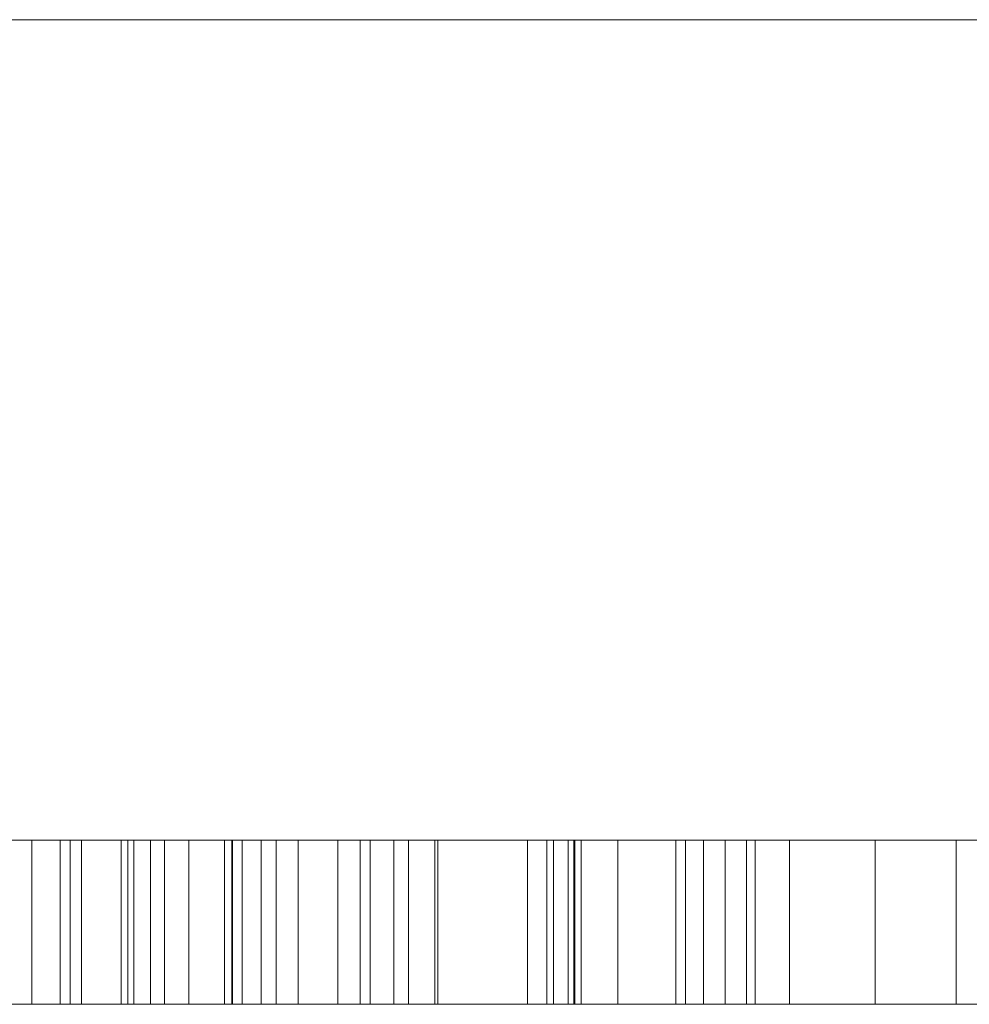
# Model space of a CAD drawing. Units: millimetres. Extents: x -10 to 3205, y -4505 to 0.
# Drawn here: x 2175 to 2187, y -4472 to -4460 of the extents above; entities that cross this region are included whole.
import ezdxf

# ---------------------------------------------------------------- set-up
doc = ezdxf.new("R2010")
doc.units = ezdxf.units.MM
doc.layers.add('E-DATA', color=2, linetype='Continuous', lineweight=30)

# ---------------------------------------------------------------- blocks, each defined once
blk = doc.blocks.new('14 External Plate - 14 External Plate-964606-View 1')
at = {"layer": 'E-DATA', "lineweight": 18}
mesh = blk.add_polyface(dxfattribs=at)
corners = [(230, 10, 205), (230, 10), (0, 10), (0, 10, 205)]
mesh.append_faces([[corners[k] for k in face] for face in [(0, 1, 2, 3)]])
mesh = blk.add_polyface(dxfattribs=at)
corners = [(0, 0), (0, 10), (230, 10), (230, 0)]
mesh.append_faces([[corners[k] for k in face] for face in [(0, 1, 2, 3)]])
mesh = blk.add_polyface(dxfattribs=at)
corners = [(230, 0, 205), (230, 10, 205), (0, 10, 205), (0, 0, 205)]
mesh.append_faces([[corners[k] for k in face] for face in [(0, 1, 2, 3)]])
mesh = blk.add_polyface(dxfattribs=at)
corners = [(0, 0), (230, 0), (230, 0, 205), (0, 0, 205)]
mesh.append_faces([[corners[k] for k in face] for face in [(0, 1, 2, 3)]])
mesh = blk.add_polyface(dxfattribs=at)
corners = [(44.094, 0, 58.435), (50.776, 0, 75.173), (52.557, 0, 75.173), (59.239, 0, 58.435), (57.028, 0, 58.435), (55.112, 0, 63.666), (48.218, 0, 63.666), (46.305, 0, 58.435), (48.986, 0, 65.758), (54.347, 0, 65.758), (52.839, 0, 69.873), (51.667, 0, 73.081), (50.625, 0, 70.233)]
mesh.append_faces([[corners[k] for k in face] for face in [(1, 8, 0)]], dxfattribs={"vtx0": -1, "vtx1": -1})
mesh.append_faces([[corners[k] for k in face] for face in [(9, 2, 3), (11, 1, 2)]], dxfattribs={"vtx0": -1, "vtx2": -1})
mesh.append_faces([[corners[k] for k in face] for face in [(2, 9, 10, 11), (1, 11, 12, 8)]], dxfattribs={"vtx0": -1, "vtx3": -1})
mesh.append_faces([[corners[k] for k in face] for face in [(8, 9, 5, 6)]], dxfattribs={"vtx1": -1, "vtx3": -1})
mesh.append_faces([[corners[k] for k in face] for face in [(3, 4, 5, 9), (6, 7, 0, 8)]], dxfattribs={"vtx2": -1, "vtx3": -1})
mesh = blk.add_polyface(dxfattribs=at)
corners = [(48.218, -2, 63.666), (48.218, 0, 63.666), (55.112, 0, 63.666), (55.112, -2, 63.666)]
mesh.append_faces([[corners[k] for k in face] for face in [(0, 1, 2, 3)]])
mesh = blk.add_polyface(dxfattribs=at)
corners = [(59.239, -2, 58.435), (59.239, 0, 58.435), (52.557, 0, 75.173), (52.557, -2, 75.173)]
mesh.append_faces([[corners[k] for k in face] for face in [(0, 1, 2, 3)]])
mesh = blk.add_polyface(dxfattribs=at)
corners = [(61.736, 0, 121.989), (59.707, 0, 120.571), (57.465, 0, 120.158), (54.427, 0, 121.151), (53.367, 0, 123.689), (53.767, 0, 125.344), (54.819, 0, 126.545), (56.284, 0, 127.232), (58.095, 0, 127.547), (61.724, 0, 128.266), (61.16, 0, 130.276), (58.847, 0, 130.881), (56.73, 0, 130.479), (55.72, 0, 129.05), (53.628, 0, 129.312), (54.533, 0, 131.355), (56.356, 0, 132.553), (59.116, 0, 132.973), (61.652, 0, 132.602), (63.084, 0, 131.668), (63.828, 0, 128.417), (63.828, 0, 125.814), (63.934, 0, 122.179), (64.351, 0, 120.42), (62.259, 0, 120.42), (61.73, 0, 125.877), (58.36, 0, 125.532), (56.56, 0, 125.193), (57.911, 0, 122.25), (60.028, 0, 122.751), (61.393, 0, 123.963)]
mesh.append_faces([[corners[k] for k in face] for face in [(15, 12, 13, 14)]], dxfattribs={"vtx0": -1})
mesh.append_faces([[corners[k] for k in face] for face in [(25, 21, 30), (30, 0, 29), (6, 27, 5)]], dxfattribs={"vtx0": -1, "vtx1": -1})
mesh.append_faces([[corners[k] for k in face] for face in [(22, 0, 30, 21), (21, 25, 9, 20)]], dxfattribs={"vtx0": -1, "vtx1": -1, "vtx2": -1})
mesh.append_faces([[corners[k] for k in face] for face in [(1, 28, 29, 0), (7, 26, 27, 6), (8, 25, 26, 7), (16, 11, 12, 15), (10, 19, 20, 9), (25, 8, 9)]], dxfattribs={"vtx0": -1, "vtx2": -1})
mesh.append_faces([[corners[k] for k in face] for face in [(28, 1, 2, 3), (27, 3, 4, 5)]], dxfattribs={"vtx0": -1, "vtx3": -1})
mesh.append_faces([[corners[k] for k in face] for face in [(24, 0, 22, 23)]], dxfattribs={"vtx1": -1})
mesh.append_faces([[corners[k] for k in face] for face in [(27, 28, 3), (17, 18, 11, 16)]], dxfattribs={"vtx1": -1, "vtx2": -1})
mesh.append_faces([[corners[k] for k in face] for face in [(18, 19, 10, 11)]], dxfattribs={"vtx1": -1, "vtx3": -1})
mesh = blk.add_polyface(dxfattribs=at)
corners = [(53.628, -2, 129.312), (53.628, 0, 129.312), (55.72, 0, 129.05), (55.72, -2, 129.05)]
mesh.append_faces([[corners[k] for k in face] for face in [(0, 1, 2, 3)]])
mesh = blk.add_polyface(dxfattribs=at)
corners = [(54.427, -2, 121.151), (54.427, 0, 121.151), (57.465, 0, 120.158), (57.465, -2, 120.158)]
mesh.append_faces([[corners[k] for k in face] for face in [(0, 1, 2, 3)]])
mesh = blk.add_polyface(dxfattribs=at)
corners = [(56.356, -2, 132.553), (56.356, 0, 132.553), (54.533, 0, 131.355), (54.533, -2, 131.355)]
mesh.append_faces([[corners[k] for k in face] for face in [(0, 1, 2, 3)]])
mesh = blk.add_polyface(dxfattribs=at)
corners = [(56.284, -2, 127.232), (56.284, 0, 127.232), (54.819, 0, 126.545), (54.819, -2, 126.545)]
mesh.append_faces([[corners[k] for k in face] for face in [(0, 1, 2, 3)]])
mesh = blk.add_polyface(dxfattribs=at)
corners = [(55.112, -2, 63.666), (55.112, 0, 63.666), (57.028, 0, 58.435), (57.028, -2, 58.435)]
mesh.append_faces([[corners[k] for k in face] for face in [(0, 1, 2, 3)]])
mesh = blk.add_polyface(dxfattribs=at)
corners = [(63.305, 0, 161.743), (63.305, 0, 163.855), (59.529, 0, 161.481), (57.561, 0, 161.898), (56.205, 0, 162.944), (55.582, 0, 164.485), (55.459, 0, 166.43), (55.459, 0, 174.035), (57.551, 0, 174.035), (57.551, 0, 167.415), (57.678, 0, 165.282), (60.064, 0, 163.573), (61.811, 0, 164.039), (62.966, 0, 165.308), (63.305, 0, 167.64), (63.305, 0, 174.035), (65.397, 0, 174.035), (65.397, 0, 161.743)]
mesh.append_faces([[corners[k] for k in face] for face in [(17, 1, 13, 14)]], dxfattribs={"vtx0": -1, "vtx1": -1, "vtx3": -1})
mesh.append_faces([[corners[k] for k in face] for face in [(12, 1, 2, 11)]], dxfattribs={"vtx0": -1, "vtx2": -1})
mesh.append_faces([[corners[k] for k in face] for face in [(10, 4, 5, 6)]], dxfattribs={"vtx0": -1, "vtx3": -1})
mesh.append_faces([[corners[k] for k in face] for face in [(12, 13, 1), (9, 10, 6), (2, 3, 11)]], dxfattribs={"vtx1": -1, "vtx2": -1})
mesh.append_faces([[corners[k] for k in face] for face in [(10, 11, 3, 4)]], dxfattribs={"vtx1": -1, "vtx3": -1})
mesh.append_faces([[corners[k] for k in face] for face in [(17, 0, 1), (7, 8, 9, 6)]], dxfattribs={"vtx2": -1})
mesh.append_faces([[corners[k] for k in face] for face in [(14, 15, 16, 17)]], dxfattribs={"vtx3": -1})
mesh = blk.add_polyface(dxfattribs=at)
corners = [(57.551, -2, 174.035), (57.551, 0, 174.035), (55.459, 0, 174.035), (55.459, -2, 174.035)]
mesh.append_faces([[corners[k] for k in face] for face in [(0, 1, 2, 3)]])
mesh = blk.add_polyface(dxfattribs=at)
corners = [(55.459, -2, 174.035), (55.459, 0, 174.035), (55.459, 0, 166.43), (55.459, -2, 166.43)]
mesh.append_faces([[corners[k] for k in face] for face in [(0, 1, 2, 3)]])
mesh = blk.add_polyface(dxfattribs=at)
corners = [(55.459, -2, 166.43), (55.459, 0, 166.43), (55.582, 0, 164.485), (55.582, -2, 164.485)]
mesh.append_faces([[corners[k] for k in face] for face in [(0, 1, 2, 3)]])
mesh = blk.add_polyface(dxfattribs=at)
corners = [(55.582, -2, 164.485), (55.582, 0, 164.485), (56.205, 0, 162.944), (56.205, -2, 162.944)]
mesh.append_faces([[corners[k] for k in face] for face in [(0, 1, 2, 3)]])
mesh = blk.add_polyface(dxfattribs=at)
corners = [(55.72, -2, 129.05), (55.72, 0, 129.05), (56.73, 0, 130.479), (56.73, -2, 130.479)]
mesh.append_faces([[corners[k] for k in face] for face in [(0, 1, 2, 3)]])
mesh = blk.add_polyface(dxfattribs=at)
corners = [(56.205, -2, 162.944), (56.205, 0, 162.944), (57.561, 0, 161.898), (57.561, -2, 161.898)]
mesh.append_faces([[corners[k] for k in face] for face in [(0, 1, 2, 3)]])
mesh = blk.add_polyface(dxfattribs=at)
corners = [(58.095, -2, 127.547), (58.095, 0, 127.547), (56.284, 0, 127.232), (56.284, -2, 127.232)]
mesh.append_faces([[corners[k] for k in face] for face in [(0, 1, 2, 3)]])
mesh = blk.add_polyface(dxfattribs=at)
corners = [(59.116, -2, 132.973), (59.116, 0, 132.973), (56.356, 0, 132.553), (56.356, -2, 132.553)]
mesh.append_faces([[corners[k] for k in face] for face in [(0, 1, 2, 3)]])
mesh = blk.add_polyface(dxfattribs=at)
corners = [(57.911, -2, 122.25), (57.911, 0, 122.25), (56.56, 0, 125.193), (56.56, -2, 125.193)]
mesh.append_faces([[corners[k] for k in face] for face in [(0, 1, 2, 3)]])
mesh = blk.add_polyface(dxfattribs=at)
corners = [(56.56, -2, 125.193), (56.56, 0, 125.193), (58.36, 0, 125.532), (58.36, -2, 125.532)]
mesh.append_faces([[corners[k] for k in face] for face in [(0, 1, 2, 3)]])
mesh = blk.add_polyface(dxfattribs=at)
corners = [(56.73, -2, 130.479), (56.73, 0, 130.479), (58.847, 0, 130.881), (58.847, -2, 130.881)]
mesh.append_faces([[corners[k] for k in face] for face in [(0, 1, 2, 3)]])
mesh = blk.add_polyface(dxfattribs=at)
corners = [(57.028, -2, 58.435), (57.028, 0, 58.435), (59.239, 0, 58.435), (59.239, -2, 58.435)]
mesh.append_faces([[corners[k] for k in face] for face in [(0, 1, 2, 3)]])
mesh = blk.add_polyface(dxfattribs=at)
corners = [(57.465, -2, 120.158), (57.465, 0, 120.158), (59.707, 0, 120.571), (59.707, -2, 120.571)]
mesh.append_faces([[corners[k] for k in face] for face in [(0, 1, 2, 3)]])
mesh = blk.add_polyface(dxfattribs=at)
corners = [(57.678, -2, 165.282), (57.678, 0, 165.282), (57.551, 0, 167.415), (57.551, -2, 167.415)]
mesh.append_faces([[corners[k] for k in face] for face in [(0, 1, 2, 3)]])
mesh = blk.add_polyface(dxfattribs=at)
corners = [(57.551, -2, 167.415), (57.551, 0, 167.415), (57.551, 0, 174.035), (57.551, -2, 174.035)]
mesh.append_faces([[corners[k] for k in face] for face in [(0, 1, 2, 3)]])
mesh = blk.add_polyface(dxfattribs=at)
corners = [(57.561, -2, 161.898), (57.561, 0, 161.898), (59.529, 0, 161.481), (59.529, -2, 161.481)]
mesh.append_faces([[corners[k] for k in face] for face in [(0, 1, 2, 3)]])
mesh = blk.add_polyface(dxfattribs=at)
corners = [(60.064, -2, 163.573), (60.064, 0, 163.573), (57.678, 0, 165.282), (57.678, -2, 165.282)]
mesh.append_faces([[corners[k] for k in face] for face in [(0, 1, 2, 3)]])
mesh = blk.add_polyface(dxfattribs=at)
corners = [(60.028, -2, 122.751), (60.028, 0, 122.751), (57.911, 0, 122.25), (57.911, -2, 122.25)]
mesh.append_faces([[corners[k] for k in face] for face in [(0, 1, 2, 3)]])
mesh = blk.add_polyface(dxfattribs=at)
corners = [(61.724, -2, 128.266), (61.724, 0, 128.266), (58.095, 0, 127.547), (58.095, -2, 127.547)]
mesh.append_faces([[corners[k] for k in face] for face in [(0, 1, 2, 3)]])
mesh = blk.add_polyface(dxfattribs=at)
corners = [(58.36, -2, 125.532), (58.36, 0, 125.532), (61.73, 0, 125.877), (61.73, -2, 125.877)]
mesh.append_faces([[corners[k] for k in face] for face in [(0, 1, 2, 3)]])
mesh = blk.add_polyface(dxfattribs=at)
corners = [(58.847, -2, 130.881), (58.847, 0, 130.881), (61.16, 0, 130.276), (61.16, -2, 130.276)]
mesh.append_faces([[corners[k] for k in face] for face in [(0, 1, 2, 3)]])
mesh = blk.add_polyface(dxfattribs=at)
corners = [(61.652, -2, 132.602), (61.652, 0, 132.602), (59.116, 0, 132.973), (59.116, -2, 132.973)]
mesh.append_faces([[corners[k] for k in face] for face in [(0, 1, 2, 3)]])
mesh = blk.add_polyface(dxfattribs=at)
corners = [(59.529, -2, 161.481), (59.529, 0, 161.481), (63.305, 0, 163.855), (63.305, -2, 163.855)]
mesh.append_faces([[corners[k] for k in face] for face in [(0, 1, 2, 3)]])
mesh = blk.add_polyface(dxfattribs=at)
corners = [(59.707, -2, 120.571), (59.707, 0, 120.571), (61.736, 0, 121.989), (61.736, -2, 121.989)]
mesh.append_faces([[corners[k] for k in face] for face in [(0, 1, 2, 3)]])
mesh = blk.add_polyface(dxfattribs=at)
corners = [(61.393, -2, 123.963), (61.393, 0, 123.963), (60.028, 0, 122.751), (60.028, -2, 122.751)]
mesh.append_faces([[corners[k] for k in face] for face in [(0, 1, 2, 3)]])
mesh = blk.add_polyface(dxfattribs=at)
corners = [(61.811, -2, 164.039), (61.811, 0, 164.039), (60.064, 0, 163.573), (60.064, -2, 163.573)]
mesh.append_faces([[corners[k] for k in face] for face in [(0, 1, 2, 3)]])
mesh = blk.add_polyface(dxfattribs=at)
corners = [(61.16, -2, 130.276), (61.16, 0, 130.276), (61.724, 0, 128.266), (61.724, -2, 128.266)]
mesh.append_faces([[corners[k] for k in face] for face in [(0, 1, 2, 3)]])
mesh = blk.add_polyface(dxfattribs=at)
corners = [(61.73, -2, 125.877), (61.73, 0, 125.877), (61.393, 0, 123.963), (61.393, -2, 123.963)]
mesh.append_faces([[corners[k] for k in face] for face in [(0, 1, 2, 3)]])
mesh = blk.add_polyface(dxfattribs=at)
corners = [(61.474, 0, 58.435), (61.474, 0, 75.173), (63.567, 0, 75.173), (63.567, 0, 66.98), (72.148, 0, 75.173), (75.074, 0, 75.173), (67.87, 0, 68.292), (75.336, 0, 58.435), (72.778, 0, 58.435), (66.386, 0, 66.878), (63.567, 0, 64.189), (63.567, 0, 58.435)]
mesh.append_faces([[corners[k] for k in face] for face in [(3, 6, 9, 10)]], dxfattribs={"vtx0": -1, "vtx1": -1, "vtx3": -1})
mesh.append_faces([[corners[k] for k in face] for face in [(4, 5, 6, 3), (1, 2, 3, 0)]], dxfattribs={"vtx2": -1})
mesh.append_faces([[corners[k] for k in face] for face in [(10, 11, 0, 3)]], dxfattribs={"vtx2": -1, "vtx3": -1})
mesh.append_faces([[corners[k] for k in face] for face in [(6, 7, 8, 9)]], dxfattribs={"vtx3": -1})
mesh = blk.add_polyface(dxfattribs=at)
corners = [(61.474, -2, 58.435), (61.474, 0, 58.435), (63.567, 0, 58.435), (63.567, -2, 58.435)]
mesh.append_faces([[corners[k] for k in face] for face in [(0, 1, 2, 3)]])
mesh = blk.add_polyface(dxfattribs=at)
corners = [(63.567, -2, 75.173), (63.567, 0, 75.173), (61.474, 0, 75.173), (61.474, -2, 75.173)]
mesh.append_faces([[corners[k] for k in face] for face in [(0, 1, 2, 3)]])
mesh = blk.add_polyface(dxfattribs=at)
corners = [(61.474, -2, 75.173), (61.474, 0, 75.173), (61.474, 0, 58.435), (61.474, -2, 58.435)]
mesh.append_faces([[corners[k] for k in face] for face in [(0, 1, 2, 3)]])
mesh = blk.add_polyface(dxfattribs=at)
corners = [(63.084, -2, 131.668), (63.084, 0, 131.668), (61.652, 0, 132.602), (61.652, -2, 132.602)]
mesh.append_faces([[corners[k] for k in face] for face in [(0, 1, 2, 3)]])
mesh = blk.add_polyface(dxfattribs=at)
corners = [(61.736, -2, 121.989), (61.736, 0, 121.989), (62.259, 0, 120.42), (62.259, -2, 120.42)]
mesh.append_faces([[corners[k] for k in face] for face in [(0, 1, 2, 3)]])
mesh = blk.add_polyface(dxfattribs=at)
corners = [(62.966, -2, 165.308), (62.966, 0, 165.308), (61.811, 0, 164.039), (61.811, -2, 164.039)]
mesh.append_faces([[corners[k] for k in face] for face in [(0, 1, 2, 3)]])
mesh = blk.add_polyface(dxfattribs=at)
corners = [(62.259, -2, 120.42), (62.259, 0, 120.42), (64.351, 0, 120.42), (64.351, -2, 120.42)]
mesh.append_faces([[corners[k] for k in face] for face in [(0, 1, 2, 3)]])
mesh = blk.add_polyface(dxfattribs=at)
corners = [(63.305, -2, 167.64), (63.305, 0, 167.64), (62.966, 0, 165.308), (62.966, -2, 165.308)]
mesh.append_faces([[corners[k] for k in face] for face in [(0, 1, 2, 3)]])
mesh = blk.add_polyface(dxfattribs=at)
corners = [(63.828, -2, 128.417), (63.828, 0, 128.417), (63.084, 0, 131.668), (63.084, -2, 131.668)]
mesh.append_faces([[corners[k] for k in face] for face in [(0, 1, 2, 3)]])
mesh = blk.add_polyface(dxfattribs=at)
corners = [(63.305, -2, 161.743), (63.305, 0, 161.743), (65.397, 0, 161.743), (65.397, -2, 161.743)]
mesh.append_faces([[corners[k] for k in face] for face in [(0, 1, 2, 3)]])
mesh = blk.add_polyface(dxfattribs=at)
corners = [(65.397, -2, 174.035), (65.397, 0, 174.035), (63.305, 0, 174.035), (63.305, -2, 174.035)]
mesh.append_faces([[corners[k] for k in face] for face in [(0, 1, 2, 3)]])
mesh = blk.add_polyface(dxfattribs=at)
corners = [(63.305, -2, 174.035), (63.305, 0, 174.035), (63.305, 0, 167.64), (63.305, -2, 167.64)]
mesh.append_faces([[corners[k] for k in face] for face in [(0, 1, 2, 3)]])
mesh = blk.add_polyface(dxfattribs=at)
corners = [(63.305, -2, 163.855), (63.305, 0, 163.855), (63.305, 0, 161.743), (63.305, -2, 161.743)]
mesh.append_faces([[corners[k] for k in face] for face in [(0, 1, 2, 3)]])
mesh = blk.add_polyface(dxfattribs=at)
corners = [(63.567, -2, 58.435), (63.567, 0, 58.435), (63.567, 0, 64.189), (63.567, -2, 64.189)]
mesh.append_faces([[corners[k] for k in face] for face in [(0, 1, 2, 3)]])
mesh = blk.add_polyface(dxfattribs=at)
corners = [(63.567, -2, 64.189), (63.567, 0, 64.189), (66.386, 0, 66.878), (66.386, -2, 66.878)]
mesh.append_faces([[corners[k] for k in face] for face in [(0, 1, 2, 3)]])
mesh = blk.add_polyface(dxfattribs=at)
corners = [(72.148, -2, 75.173), (72.148, 0, 75.173), (63.567, 0, 66.98), (63.567, -2, 66.98)]
mesh.append_faces([[corners[k] for k in face] for face in [(0, 1, 2, 3)]])
mesh = blk.add_polyface(dxfattribs=at)
corners = [(63.567, -2, 66.98), (63.567, 0, 66.98), (63.567, 0, 75.173), (63.567, -2, 75.173)]
mesh.append_faces([[corners[k] for k in face] for face in [(0, 1, 2, 3)]])
mesh = blk.add_polyface(dxfattribs=at)
corners = [(63.934, -2, 122.179), (63.934, 0, 122.179), (63.828, 0, 125.814), (63.828, -2, 125.814)]
mesh.append_faces([[corners[k] for k in face] for face in [(0, 1, 2, 3)]])
mesh = blk.add_polyface(dxfattribs=at)
corners = [(63.828, -2, 125.814), (63.828, 0, 125.814), (63.828, 0, 128.417), (63.828, -2, 128.417)]
mesh.append_faces([[corners[k] for k in face] for face in [(0, 1, 2, 3)]])
mesh = blk.add_polyface(dxfattribs=at)
corners = [(64.351, -2, 120.42), (64.351, 0, 120.42), (63.934, 0, 122.179), (63.934, -2, 122.179)]
mesh.append_faces([[corners[k] for k in face] for face in [(0, 1, 2, 3)]])
mesh = blk.add_polyface(dxfattribs=at)
corners = [(65.397, -2, 161.743), (65.397, 0, 161.743), (65.397, 0, 174.035), (65.397, -2, 174.035)]
mesh.append_faces([[corners[k] for k in face] for face in [(0, 1, 2, 3)]])
mesh = blk.add_polyface(dxfattribs=at)
corners = [(66.386, -2, 66.878), (66.386, 0, 66.878), (72.778, 0, 58.435), (72.778, -2, 58.435)]
mesh.append_faces([[corners[k] for k in face] for face in [(0, 1, 2, 3)]])
mesh = blk.add_polyface(dxfattribs=at)
corners = [(44.094, -2, 58.435), (46.305, -2, 58.435), (48.218, -2, 63.666), (55.112, -2, 63.666), (57.028, -2, 58.435), (59.239, -2, 58.435), (52.557, -2, 75.173), (50.776, -2, 75.173), (48.986, -2, 65.758), (50.625, -2, 70.233), (51.667, -2, 73.081), (52.839, -2, 69.873), (54.347, -2, 65.758)]
mesh.append_faces([[corners[k] for k in face] for face in [(6, 12, 5)]], dxfattribs={"vtx0": -1, "vtx1": -1})
mesh.append_faces([[corners[k] for k in face] for face in [(8, 2, 3, 12), (8, 7, 0), (10, 6, 7)]], dxfattribs={"vtx0": -1, "vtx2": -1})
mesh.append_faces([[corners[k] for k in face] for face in [(7, 8, 9, 10), (6, 10, 11, 12)]], dxfattribs={"vtx0": -1, "vtx3": -1})
mesh.append_faces([[corners[k] for k in face] for face in [(0, 1, 2, 8), (3, 4, 5, 12)]], dxfattribs={"vtx2": -1, "vtx3": -1})
mesh = blk.add_polyface(dxfattribs=at)
corners = [(61.736, -2, 121.989), (62.259, -2, 120.42), (64.351, -2, 120.42), (63.934, -2, 122.179), (63.828, -2, 125.814), (63.828, -2, 128.417), (63.084, -2, 131.668), (61.652, -2, 132.602), (59.116, -2, 132.973), (56.356, -2, 132.553), (54.533, -2, 131.355), (53.628, -2, 129.312), (55.72, -2, 129.05), (56.73, -2, 130.479), (58.847, -2, 130.881), (61.16, -2, 130.276), (61.724, -2, 128.266), (58.095, -2, 127.547), (56.284, -2, 127.232), (54.819, -2, 126.545), (53.767, -2, 125.344), (53.367, -2, 123.689), (54.427, -2, 121.151), (57.465, -2, 120.158), (59.707, -2, 120.571), (61.73, -2, 125.877), (61.393, -2, 123.963), (60.028, -2, 122.751), (57.911, -2, 122.25), (56.56, -2, 125.193), (58.36, -2, 125.532)]
mesh.append_faces([[corners[k] for k in face] for face in [(3, 0, 1, 2)]], dxfattribs={"vtx0": -1})
mesh.append_faces([[corners[k] for k in face] for face in [(21, 29, 20)]], dxfattribs={"vtx0": -1, "vtx1": -1})
mesh.append_faces([[corners[k] for k in face] for face in [(16, 25, 4)]], dxfattribs={"vtx0": -1, "vtx1": -1, "vtx2": -1})
mesh.append_faces([[corners[k] for k in face] for face in [(0, 3, 26, 27)]], dxfattribs={"vtx0": -1, "vtx1": -1, "vtx3": -1})
mesh.append_faces([[corners[k] for k in face] for face in [(30, 17, 18, 29), (25, 16, 17, 30), (5, 15, 16, 4), (29, 21, 22, 28), (4, 25, 26, 3)]], dxfattribs={"vtx0": -1, "vtx2": -1})
mesh.append_faces([[corners[k] for k in face] for face in [(29, 18, 19, 20), (15, 5, 6, 7)]], dxfattribs={"vtx0": -1, "vtx3": -1})
mesh.append_faces([[corners[k] for k in face] for face in [(12, 13, 10, 11)]], dxfattribs={"vtx1": -1})
mesh.append_faces([[corners[k] for k in face] for face in [(8, 9, 14, 7), (14, 15, 7), (23, 24, 28, 22)]], dxfattribs={"vtx1": -1, "vtx2": -1})
mesh.append_faces([[corners[k] for k in face] for face in [(9, 10, 13, 14), (24, 0, 27, 28)]], dxfattribs={"vtx1": -1, "vtx3": -1})
mesh = blk.add_polyface(dxfattribs=at)
corners = [(63.305, -2, 161.743), (65.397, -2, 161.743), (65.397, -2, 174.035), (63.305, -2, 174.035), (63.305, -2, 167.64), (62.966, -2, 165.308), (61.811, -2, 164.039), (60.064, -2, 163.573), (57.678, -2, 165.282), (57.551, -2, 167.415), (57.551, -2, 174.035), (55.459, -2, 174.035), (55.459, -2, 166.43), (55.582, -2, 164.485), (56.205, -2, 162.944), (57.561, -2, 161.898), (59.529, -2, 161.481), (63.305, -2, 163.855)]
mesh.append_faces([[corners[k] for k in face] for face in [(5, 17, 1, 4)]], dxfattribs={"vtx0": -1, "vtx1": -1, "vtx2": -1})
mesh.append_faces([[corners[k] for k in face] for face in [(8, 13, 14, 15)]], dxfattribs={"vtx0": -1, "vtx3": -1})
mesh.append_faces([[corners[k] for k in face] for face in [(11, 12, 9, 10), (0, 1, 17)]], dxfattribs={"vtx1": -1})
mesh.append_faces([[corners[k] for k in face] for face in [(5, 6, 17)]], dxfattribs={"vtx1": -1, "vtx2": -1})
mesh.append_faces([[corners[k] for k in face] for face in [(7, 8, 15, 16), (8, 9, 12, 13), (16, 17, 6, 7)]], dxfattribs={"vtx1": -1, "vtx3": -1})
mesh.append_faces([[corners[k] for k in face] for face in [(2, 3, 4, 1)]], dxfattribs={"vtx2": -1})
mesh = blk.add_polyface(dxfattribs=at)
corners = [(61.474, -2, 58.435), (63.567, -2, 58.435), (63.567, -2, 64.189), (66.386, -2, 66.878), (72.778, -2, 58.435), (75.336, -2, 58.435), (67.87, -2, 68.292), (75.074, -2, 75.173), (72.148, -2, 75.173), (63.567, -2, 66.98), (63.567, -2, 75.173), (61.474, -2, 75.173)]
mesh.append_faces([[corners[k] for k in face] for face in [(6, 3, 4, 5)]], dxfattribs={"vtx0": -1})
mesh.append_faces([[corners[k] for k in face] for face in [(9, 2, 3, 6)]], dxfattribs={"vtx0": -1, "vtx2": -1, "vtx3": -1})
mesh.append_faces([[corners[k] for k in face] for face in [(8, 9, 6, 7)]], dxfattribs={"vtx1": -1})
mesh.append_faces([[corners[k] for k in face] for face in [(0, 1, 2, 9)]], dxfattribs={"vtx2": -1, "vtx3": -1})
mesh.append_faces([[corners[k] for k in face] for face in [(9, 10, 11, 0)]], dxfattribs={"vtx3": -1})

msp = doc.modelspace()

# ---------------------------------------------------------------- block references
at = {"layer": 'E-DATA', "lineweight": 18}
msp.add_blockref('14 External Plate - 14 External Plate-964606-View 1', (2120, -4470, 900), dxfattribs=at)

doc.saveas('drawing.dxf')
